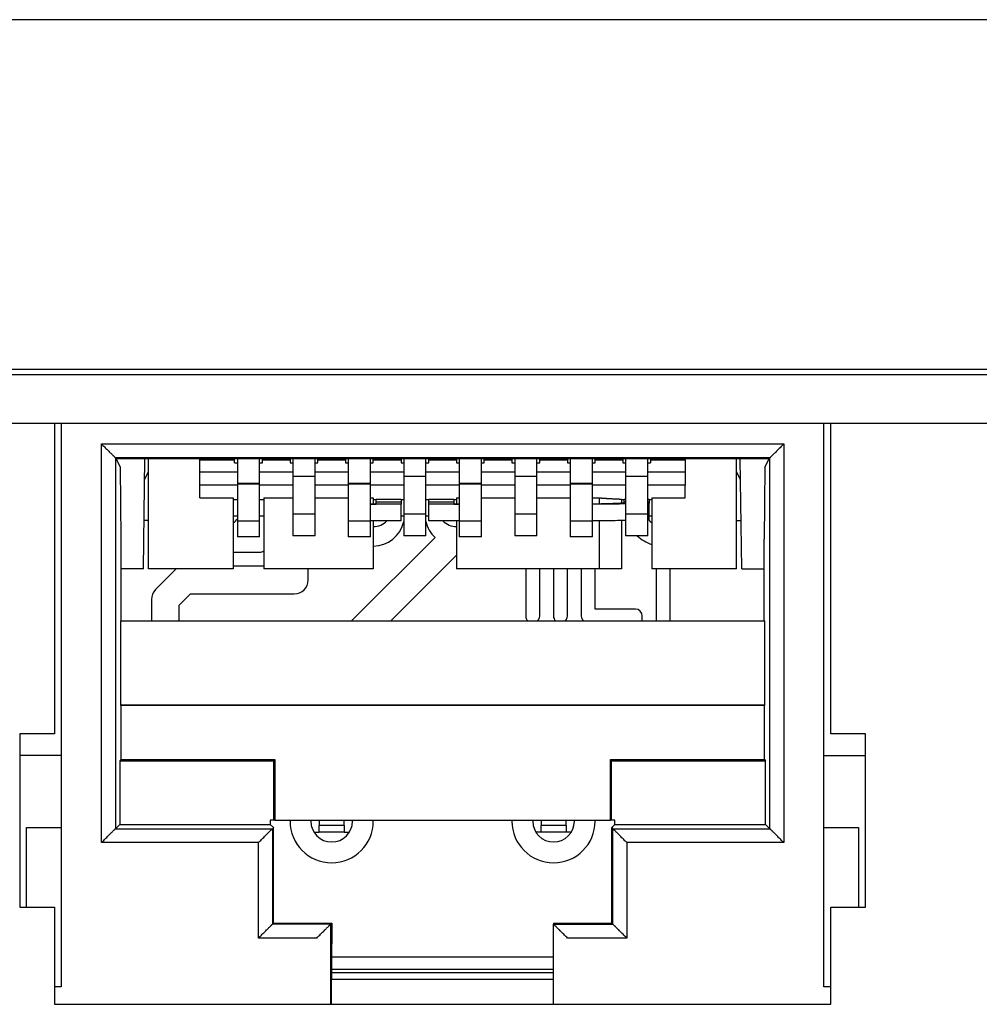
# Model space of a CAD drawing. Extents: x -2.4 to 32.1, y -11.6 to 14.8.
# Drawn here: x 0.3 to 1, y 6.8 to 7.5 of the extents above; entities that cross this region are included whole.
import ezdxf

# ---------------------------------------------------------------- set-up
doc = ezdxf.new("R2010")
doc.units = 0
doc.header["$LTSCALE"] = 0.5
doc.header["$MEASUREMENT"] = 0
doc.layers.add('OR-PSAHJU48 shown loaded', color=7, linetype='CONTINUOUS')

# ---------------------------------------------------------------- blocks, each defined once
blk = doc.blocks.new('A$C1CA8542B')
at = {"layer": 'OR-PSAHJU48 shown loaded', "extrusion": (0, 1, 0)}
for p, q in [((4.85292, 2.75441), (1.14492, 2.75441)), ((1.14492, 2.50241), (4.85292, 2.50241)), ((1.11892, 2.49841), (4.87892, 2.49841)), ((0.93892, 2.46341), (5.05892, 2.46341)), ((2.36592, 2.46341), (2.36592, 2.2391)), ((2.37092, 2.46341), (2.37092, 2.1717)), ((2.92092, 2.1717), (2.92092, 2.46341)), ((2.92592, 2.2391), (2.92592, 2.46341)), ((2.39993, 2.44831), (2.89191, 2.44831)), ((2.39993, 2.16079), (2.39993, 2.44831)), ((2.89191, 2.44831), (2.89191, 2.16079)), ((2.88191, 2.43831), (2.40993, 2.43831)), ((2.40993, 2.43831), (2.40993, 2.17079)), ((2.41053, 2.4377), (2.40993, 2.43831)), ((2.88131, 2.4377), (2.41053, 2.4377)), ((2.41361, 2.43154), (2.41053, 2.4377)), ((2.4302, 2.35819), (2.43124, 2.4377)), ((2.43392, 2.35819), (2.43392, 2.4377)), ((2.47092, 2.43697), (2.47092, 2.4377)), ((2.47092, 2.43697), (2.49592, 2.43697)), ((2.47092, 2.42831), (2.47092, 2.43697)), ((2.49792, 2.4377), (2.49792, 2.41993)), ((2.51392, 2.41993), (2.51392, 2.4377)), ((2.51592, 2.43697), (2.53592, 2.43697)), ((2.53792, 2.4377), (2.53792, 2.42502)), ((2.55392, 2.42502), (2.55392, 2.4377)), ((2.55592, 2.43697), (2.57592, 2.43697)), ((2.57792, 2.4377), (2.57792, 2.41993)), ((2.59392, 2.41993), (2.59392, 2.4377)), ((2.59592, 2.43697), (2.61592, 2.43697)), ((2.61792, 2.4377), (2.61792, 2.42502)), ((2.63392, 2.42502), (2.63392, 2.4377)), ((2.65592, 2.43721), (2.63592, 2.43721)), ((2.63592, 2.43697), (2.65592, 2.43697)), ((2.65792, 2.4377), (2.65792, 2.41993)), ((2.67392, 2.41993), (2.67392, 2.4377)), ((2.69592, 2.43721), (2.67592, 2.43721)), ((2.67592, 2.43697), (2.69592, 2.43697)), ((2.69792, 2.4377), (2.69792, 2.42502)), ((2.71392, 2.42502), (2.71392, 2.4377)), ((2.71592, 2.43697), (2.73592, 2.43697)), ((2.73792, 2.4377), (2.73792, 2.41993)), ((2.75392, 2.41993), (2.75392, 2.4377)), ((2.75592, 2.43697), (2.77592, 2.43697)), ((2.77792, 2.4377), (2.77792, 2.42502)), ((2.79392, 2.42502), (2.79392, 2.4377)), ((2.79592, 2.43697), (2.82092, 2.43697)), ((2.82092, 2.43697), (2.82092, 2.4377)), ((2.82092, 2.43697), (2.82092, 2.42831)), ((2.85792, 2.35819), (2.85792, 2.4377)), ((2.86164, 2.35819), (2.8606, 2.4377)), ((2.87823, 2.43154), (2.88131, 2.4377)), ((2.88131, 2.4377), (2.88191, 2.43831)), ((2.88191, 2.17079), (2.88191, 2.43831)), ((2.41405, 2.37977), (2.41361, 2.43154)), ((2.49592, 2.43481), (2.49792, 2.43481)), ((2.51392, 2.43481), (2.51592, 2.43481)), ((2.53592, 2.43481), (2.53792, 2.43481)), ((2.55392, 2.43481), (2.55592, 2.43481)), ((2.57592, 2.43481), (2.57792, 2.43481)), ((2.59392, 2.43481), (2.59592, 2.43481)), ((2.61592, 2.43481), (2.61792, 2.43481)), ((2.63392, 2.43481), (2.63592, 2.43481)), ((2.65592, 2.43481), (2.65792, 2.43481)), ((2.67392, 2.43481), (2.67592, 2.43481)), ((2.69592, 2.43481), (2.69792, 2.43481)), ((2.71392, 2.43481), (2.71592, 2.43481)), ((2.73592, 2.43481), (2.73792, 2.43481)), ((2.75392, 2.43481), (2.75592, 2.43481)), ((2.77592, 2.43481), (2.77792, 2.43481)), ((2.79392, 2.43481), (2.79592, 2.43481)), ((2.87823, 2.43154), (2.87779, 2.37977)), ((2.43104, 2.42239), (2.43392, 2.42856)), ((2.47092, 2.41852), (2.47092, 2.42831)), ((2.47092, 2.42831), (2.49792, 2.42831)), ((2.51392, 2.42831), (2.53792, 2.42831)), ((2.53792, 2.42502), (2.55392, 2.42502)), ((2.53792, 2.42502), (2.53792, 2.39761)), ((2.55392, 2.42831), (2.57792, 2.42831)), ((2.55392, 2.39761), (2.55392, 2.42502)), ((2.59392, 2.42831), (2.61792, 2.42831)), ((2.61792, 2.42502), (2.61792, 2.39761)), ((2.61792, 2.42502), (2.63392, 2.42502)), ((2.63392, 2.42831), (2.65792, 2.42831)), ((2.63392, 2.39761), (2.63392, 2.42502)), ((2.67392, 2.42831), (2.69792, 2.42831)), ((2.69792, 2.42502), (2.69792, 2.39761)), ((2.69792, 2.42502), (2.71392, 2.42502)), ((2.71392, 2.42831), (2.73792, 2.42831)), ((2.71392, 2.39761), (2.71392, 2.42502)), ((2.75392, 2.42831), (2.77792, 2.42831)), ((2.77792, 2.42502), (2.77792, 2.39761)), ((2.77792, 2.42502), (2.79392, 2.42502)), ((2.79392, 2.42831), (2.82092, 2.42831)), ((2.79392, 2.39761), (2.79392, 2.42502)), ((2.82092, 2.42831), (2.82092, 2.41852)), ((2.8608, 2.42239), (2.85792, 2.42856)), ((2.49792, 2.41852), (2.47092, 2.41852)), ((2.47092, 2.40942), (2.47092, 2.41852)), ((2.51392, 2.41993), (2.49792, 2.41993)), ((2.51392, 2.41927), (2.49792, 2.41927)), ((2.53792, 2.41852), (2.51392, 2.41852)), ((2.57792, 2.41852), (2.55392, 2.41852)), ((2.59392, 2.41993), (2.57792, 2.41993)), ((2.59392, 2.41927), (2.57792, 2.41927)), ((2.61792, 2.41852), (2.59392, 2.41852)), ((2.65792, 2.41852), (2.63392, 2.41852)), ((2.67392, 2.41993), (2.65792, 2.41993)), ((2.67392, 2.41927), (2.65792, 2.41927)), ((2.69792, 2.41852), (2.67392, 2.41852)), ((2.73792, 2.41852), (2.71392, 2.41852)), ((2.75392, 2.41993), (2.73792, 2.41993)), ((2.75392, 2.41927), (2.73792, 2.41927)), ((2.77792, 2.41852), (2.75392, 2.41852)), ((2.82092, 2.41852), (2.79392, 2.41852)), ((2.82092, 2.40942), (2.82092, 2.41852)), ((2.47092, 2.40942), (2.49492, 2.40942)), ((2.49492, 2.40942), (2.49492, 2.35819)), ((2.49492, 2.40819), (2.49792, 2.40819)), ((2.51392, 2.40819), (2.51692, 2.40819)), ((2.51692, 2.40942), (2.51692, 2.35819)), ((2.51692, 2.40942), (2.53792, 2.40942)), ((2.55392, 2.40942), (2.57792, 2.40942)), ((2.59392, 2.40942), (2.59592, 2.40942)), ((2.59592, 2.40942), (2.59592, 2.405)), ((2.59592, 2.40819), (2.59792, 2.40819)), ((2.61592, 2.40819), (2.59792, 2.40819)), ((2.61592, 2.40819), (2.61792, 2.40819)), ((2.63392, 2.40819), (2.63592, 2.40819)), ((2.65392, 2.40819), (2.63592, 2.40819)), ((2.65392, 2.40819), (2.65592, 2.40819)), ((2.65592, 2.40942), (2.65592, 2.405)), ((2.65592, 2.40942), (2.65792, 2.40942)), ((2.67392, 2.40942), (2.69792, 2.40942)), ((2.71392, 2.40942), (2.73792, 2.40942)), ((2.75392, 2.40942), (2.75917, 2.40942)), ((2.75917, 2.40524), (2.75917, 2.40942)), ((2.77492, 2.40856), (2.77492, 2.4058)), ((2.77492, 2.40819), (2.77692, 2.40819)), ((2.77792, 2.40819), (2.77692, 2.40819)), ((2.79492, 2.40819), (2.79392, 2.40819)), ((2.79492, 2.40819), (2.79692, 2.40819)), ((2.79692, 2.40942), (2.79692, 2.35819)), ((2.79692, 2.40942), (2.82092, 2.40942)), ((2.59392, 2.405), (2.59792, 2.405)), ((2.61592, 2.40497), (2.59392, 2.40497)), ((2.61592, 2.40632), (2.59792, 2.40632)), ((2.65392, 2.40632), (2.63592, 2.40632)), ((2.65792, 2.40497), (2.63592, 2.40497)), ((2.65392, 2.405), (2.65792, 2.405)), ((2.77792, 2.40632), (2.77692, 2.40632)), ((2.79492, 2.40632), (2.79392, 2.40632)), ((2.49792, 2.39619), (2.49492, 2.39619)), ((2.51692, 2.39619), (2.51392, 2.39619)), ((2.55392, 2.39761), (2.53792, 2.39761)), ((2.53792, 2.39761), (2.53792, 2.38214)), ((2.55392, 2.38214), (2.55392, 2.39761)), ((2.61792, 2.39619), (2.61592, 2.39619)), ((2.61792, 2.39761), (2.61792, 2.38214)), ((2.63392, 2.39761), (2.61792, 2.39761)), ((2.63392, 2.38214), (2.63392, 2.39761)), ((2.63592, 2.39619), (2.63392, 2.39619)), ((2.69792, 2.39761), (2.69792, 2.38214)), ((2.71392, 2.39761), (2.69792, 2.39761)), ((2.71392, 2.38214), (2.71392, 2.39761)), ((2.77792, 2.39761), (2.77792, 2.38214)), ((2.79392, 2.39761), (2.77792, 2.39761)), ((2.79392, 2.38214), (2.79392, 2.39761)), ((2.79692, 2.39619), (2.79492, 2.39619)), ((2.43392, 2.39319), (2.43066, 2.39319)), ((2.49792, 2.39283), (2.51392, 2.39283)), ((2.57792, 2.39283), (2.59392, 2.39283)), ((2.61592, 2.39296), (2.59392, 2.39296)), ((2.61592, 2.39293), (2.59392, 2.39293)), ((2.59592, 2.39293), (2.59592, 2.35819)), ((2.65792, 2.39296), (2.63592, 2.39296)), ((2.65792, 2.39293), (2.63592, 2.39293)), ((2.65592, 2.39293), (2.65592, 2.35819)), ((2.65792, 2.39283), (2.67392, 2.39283)), ((2.73792, 2.39283), (2.75392, 2.39283)), ((2.76124, 2.39293), (2.75392, 2.39293)), ((2.75917, 2.35819), (2.75917, 2.39293)), ((2.77492, 2.39304), (2.77492, 2.35819)), ((2.85792, 2.39319), (2.86118, 2.39319)), ((2.41405, 2.3207), (2.41405, 2.37977)), ((2.51392, 2.38135), (2.49792, 2.38135)), ((2.55392, 2.38214), (2.53792, 2.38214)), ((2.55392, 2.38209), (2.53792, 2.38209)), ((2.59392, 2.38135), (2.57792, 2.38135)), ((2.64043, 2.38086), (2.58028, 2.3207)), ((2.63392, 2.38214), (2.61792, 2.38214)), ((2.63392, 2.38209), (2.61792, 2.38209)), ((2.67392, 2.38135), (2.65792, 2.38135)), ((2.71392, 2.38214), (2.69792, 2.38214)), ((2.71392, 2.38209), (2.69792, 2.38209)), ((2.75392, 2.38135), (2.73792, 2.38135)), ((2.79392, 2.38214), (2.77792, 2.38214)), ((2.79392, 2.38209), (2.77792, 2.38209)), ((2.87779, 2.3207), (2.87779, 2.37977)), ((2.49492, 2.37018), (2.51392, 2.37018)), ((2.60859, 2.3207), (2.65592, 2.36804)), ((2.51692, 2.3602), (2.49492, 2.3602)), ((2.4302, 2.35819), (2.41405, 2.35819)), ((2.49492, 2.35819), (2.43392, 2.35819)), ((2.45283, 2.35726), (2.43884, 2.34327)), ((2.59592, 2.35819), (2.51692, 2.35819)), ((2.54893, 2.35019), (2.54893, 2.35819)), ((2.75917, 2.35819), (2.65592, 2.35819)), ((2.70591, 2.35819), (2.70591, 2.32419)), ((2.71593, 2.32419), (2.71593, 2.35819)), ((2.72591, 2.35819), (2.72591, 2.32419)), ((2.73593, 2.32419), (2.73593, 2.35819)), ((2.74591, 2.35819), (2.74591, 2.32419)), ((2.75593, 2.3292), (2.75593, 2.35819)), ((2.77492, 2.35819), (2.75917, 2.35819)), ((2.85792, 2.35819), (2.79692, 2.35819)), ((2.79991, 2.35819), (2.79991, 2.3207)), ((2.80993, 2.3207), (2.80993, 2.35819)), ((2.86164, 2.35819), (2.87779, 2.35819)), ((2.45593, 2.33205), (2.46407, 2.34018)), ((2.46407, 2.34018), (2.53892, 2.34018)), ((2.43591, 2.33519), (2.43591, 2.3207)), ((2.45593, 2.3207), (2.45593, 2.33205)), ((2.78492, 2.3292), (2.75593, 2.3292)), ((2.78993, 2.3207), (2.78993, 2.32419)), ((2.41358, 2.3207), (2.87826, 2.3207)), ((2.41358, 2.3207), (2.41358, 2.26)), ((2.87826, 2.26), (2.87826, 2.3207)), ((2.87826, 2.26), (2.41358, 2.26)), ((2.41387, 2.2597), (2.41358, 2.26)), ((2.87826, 2.26), (2.41358, 2.26)), ((2.41387, 2.2597), (2.41358, 2.26)), ((2.87797, 2.2597), (2.41387, 2.2597)), ((2.41387, 2.2597), (2.41387, 2.2207)), ((2.87797, 2.2597), (2.41387, 2.2597)), ((2.41387, 2.2597), (2.41387, 2.2207)), ((2.87797, 2.2597), (2.87826, 2.26)), ((2.87797, 2.2597), (2.87826, 2.26)), ((2.87797, 2.2207), (2.87797, 2.2597)), ((2.87797, 2.2207), (2.87797, 2.2597)), ((2.36592, 2.2391), (2.34092, 2.2391)), ((2.34092, 2.2391), (2.34092, 2.1141)), ((2.95092, 2.2391), (2.92592, 2.2391)), ((2.95092, 2.1141), (2.95092, 2.2391)), ((2.37092, 2.2237), (2.34092, 2.2237)), ((2.92092, 2.2237), (2.95092, 2.2237)), ((2.41387, 2.2207), (2.41303, 2.21986)), ((2.41387, 2.2207), (2.41303, 2.21986)), ((2.41303, 2.21986), (2.41303, 2.17389)), ((2.41303, 2.21986), (2.52407, 2.21986)), ((2.41303, 2.21986), (2.41303, 2.17389)), ((2.41303, 2.21986), (2.52407, 2.21986)), ((2.41387, 2.2207), (2.52492, 2.2207)), ((2.41387, 2.2207), (2.52492, 2.2207)), ((2.52492, 2.2207), (2.52407, 2.21986)), ((2.52492, 2.2207), (2.52407, 2.21986)), ((2.52407, 2.21986), (2.52407, 2.1769)), ((2.52407, 2.21986), (2.52407, 2.1769)), ((2.52492, 2.2207), (2.52492, 2.1769)), ((2.52492, 2.2207), (2.52492, 2.1769)), ((2.76692, 2.1769), (2.76692, 2.2207)), ((2.76692, 2.2207), (2.76777, 2.21986)), ((2.76692, 2.2207), (2.87797, 2.2207)), ((2.76692, 2.1769), (2.76692, 2.2207)), ((2.76692, 2.2207), (2.76777, 2.21986)), ((2.76692, 2.2207), (2.87797, 2.2207)), ((2.76777, 2.21986), (2.87881, 2.21986)), ((2.76777, 2.1769), (2.76777, 2.21986)), ((2.76777, 2.21986), (2.87881, 2.21986)), ((2.76777, 2.1769), (2.76777, 2.21986)), ((2.87797, 2.2207), (2.87881, 2.21986)), ((2.87797, 2.2207), (2.87881, 2.21986)), ((2.87881, 2.17389), (2.87881, 2.21986)), ((2.87881, 2.17389), (2.87881, 2.21986)), ((2.41303, 2.17389), (2.40993, 2.17079)), ((2.41303, 2.17389), (2.40993, 2.17079)), ((2.41303, 2.17389), (2.5216, 2.17389)), ((2.41303, 2.17389), (2.5216, 2.17389)), ((2.52407, 2.1769), (2.5216, 2.1769)), ((2.5216, 2.1769), (2.5216, 2.17389)), ((2.5216, 2.17389), (2.52392, 2.17157)), ((2.52492, 2.1769), (2.52407, 2.1769)), ((2.52492, 2.1769), (2.76692, 2.1769)), ((2.55692, 2.1769), (2.55692, 2.17319)), ((2.57492, 2.17319), (2.57492, 2.1769)), ((2.71692, 2.1769), (2.71692, 2.17319)), ((2.73492, 2.17319), (2.73492, 2.1769)), ((2.76777, 2.1769), (2.76692, 2.1769)), ((2.77024, 2.1769), (2.76777, 2.1769)), ((2.77024, 2.17389), (2.76792, 2.17157)), ((2.77024, 2.17389), (2.77024, 2.1769)), ((2.77024, 2.17389), (2.87881, 2.17389)), ((2.87881, 2.17389), (2.88191, 2.17079)), ((2.87881, 2.17389), (2.88191, 2.17079)), ((2.34592, 2.1717), (2.37092, 2.1717)), ((2.34592, 2.1141), (2.34592, 2.1717)), ((2.37092, 2.1717), (2.37092, 2.0567)), ((2.40993, 2.17079), (2.52314, 2.17079)), ((2.40993, 2.17079), (2.52314, 2.17079)), ((2.52392, 2.17157), (2.52314, 2.17079)), ((2.52314, 2.17079), (2.52314, 2.10193)), ((2.52392, 2.1027), (2.52392, 2.17157)), ((2.55323, 2.16819), (2.55692, 2.16819)), ((2.55692, 2.16819), (2.55692, 2.17319)), ((2.57492, 2.17319), (2.55692, 2.17319)), ((2.57492, 2.16819), (2.55692, 2.16819)), ((2.57492, 2.17319), (2.57492, 2.16819)), ((2.57492, 2.16819), (2.57861, 2.16819)), ((2.71692, 2.16819), (2.71323, 2.16819)), ((2.71692, 2.16819), (2.71692, 2.17319)), ((2.73492, 2.17319), (2.71692, 2.17319)), ((2.73492, 2.16819), (2.71692, 2.16819)), ((2.73492, 2.17319), (2.73492, 2.16819)), ((2.73861, 2.16819), (2.73492, 2.16819)), ((2.76792, 2.1027), (2.76792, 2.17157)), ((2.76792, 2.17157), (2.7687, 2.17079)), ((2.7687, 2.17079), (2.88191, 2.17079)), ((2.7687, 2.17079), (2.88191, 2.17079)), ((2.7687, 2.10193), (2.7687, 2.17079)), ((2.92092, 2.1717), (2.94592, 2.1717)), ((2.92092, 2.0567), (2.92092, 2.1717)), ((2.94592, 2.1717), (2.94592, 2.1141)), ((2.51314, 2.16079), (2.39993, 2.16079)), ((2.51314, 2.16079), (2.39993, 2.16079)), ((2.51314, 2.09193), (2.51314, 2.16079)), ((2.89191, 2.16079), (2.7787, 2.16079)), ((2.7787, 2.16079), (2.7787, 2.09193)), ((2.89191, 2.16079), (2.7787, 2.16079)), ((2.34092, 2.1141), (2.36592, 2.1141)), ((2.36592, 2.1141), (2.36592, 2.0441)), ((2.92592, 2.0441), (2.92592, 2.1141)), ((2.92592, 2.1141), (2.95092, 2.1141)), ((2.56592, 2.1027), (2.56592, 2.0877)), ((2.72592, 2.1027), (2.76792, 2.1027)), ((2.72592, 2.1027), (2.72592, 2.10193)), ((2.76792, 2.1027), (2.7687, 2.10193)), ((2.56514, 2.10193), (2.56514, 2.0441)), ((2.56514, 2.10193), (2.56514, 2.0441)), ((2.72592, 2.0441), (2.72592, 2.10193)), ((2.72592, 2.10193), (2.7687, 2.10193)), ((2.72592, 2.0441), (2.72592, 2.10193)), ((2.55514, 2.09193), (2.51314, 2.09193)), ((2.7787, 2.09193), (2.73592, 2.09193)), ((2.56592, 2.0622), (2.56592, 2.0877)), ((2.72592, 2.07819), (2.56592, 2.07819)), ((2.72592, 2.06919), (2.56592, 2.06919)), ((2.56573, 2.0441), (2.56589, 2.0622)), ((2.56573, 2.0441), (2.56589, 2.0622)), ((2.56589, 2.0622), (2.72592, 2.0622)), ((2.72592, 2.0667), (2.56592, 2.0667)), ((2.37092, 2.0567), (2.36592, 2.0567)), ((2.92592, 2.0567), (2.92092, 2.0567)), ((2.36592, 2.0441), (2.92592, 2.0441))]:
    blk.add_line(p, q, dxfattribs=at)
at = {"layer": 'OR-PSAHJU48 shown loaded'}
for p, q in [((2.52392, 2.1027), (2.56592, 2.1027)), ((2.56514, 2.10193), (2.52314, 2.10193))]:
    blk.add_line(p, q, dxfattribs=at)
for centre, radius, start, end in [((2.48692, 2.40219), 0.0135, 306.3412, 324.56906), ((2.59592, 2.40219), 0.0135, 270, 316.69625), ((2.59592, 2.39719), 0.02251, 270.00007, 347.77952), ((2.65592, 2.39719), 0.02251, 192.22215, 226.51848), ((2.65592, 2.40219), 0.0135, 223.30375, 270), ((2.80492, 2.40219), 0.0135, 219.69347, 233.6588), ((2.80492, 2.40219), 0.02751, 226.93239, 253.09409), ((2.51392, 2.37519), 0.00501, 270, 306.78393), ((2.45992, 2.35019), 0.01001, 126.94662, 135.09471), ((2.53892, 2.35019), 0.01001, 270, 0), ((2.44592, 2.33619), 0.01001, 135, 180), ((2.44592, 2.33619), 0.01001, 180, 182.86309), ((2.44592, 2.33519), 0.01001, 177.13691, 180), ((2.71092, 2.32419), 0.00501, 180, 224.13), ((2.71092, 2.32419), 0.00501, 315.87, 0), ((2.73092, 2.32419), 0.00501, 180, 224.12895), ((2.73092, 2.32419), 0.00501, 315.87105, 0), ((2.75092, 2.32419), 0.00501, 180, 224.12908), ((2.78492, 2.32419), 0.00501, 0, 90), ((2.56592, 2.17619), 0.03001, 178.6413, 180), ((2.56592, 2.17619), 0.03001, 180, 0), ((2.56592, 2.17619), 0.015, 177.28109, 180), ((2.56592, 2.17619), 0.015, 180, 0), ((2.56592, 2.17619), 0.015, 0, 2.71891), ((2.56592, 2.17619), 0.03001, 0, 1.3587), ((2.72592, 2.17619), 0.03001, 178.6413, 180), ((2.72592, 2.17619), 0.03001, 180, 0), ((2.72592, 2.17619), 0.015, 177.28109, 180), ((2.72592, 2.17619), 0.015, 180, 0), ((2.72592, 2.17619), 0.015, 0, 2.71891), ((2.72592, 2.17619), 0.03001, 0, 1.3587)]:
    blk.add_arc(centre, radius, start, end, dxfattribs=at)
for points, weights in [([(2.39993, 2.44831), (2.40575, 2.44249), (2.40988, 2.43836), (2.40993, 2.43831)], [1, 0.806790250416, 0.806790250416, 1]), ([(2.89191, 2.44831), (2.88609, 2.44249), (2.88196, 2.43836), (2.88191, 2.43831)], [1, 0.806790250416, 0.806790250416, 1]), ([(2.75917, 2.40942), (2.76442, 2.40905), (2.76967, 2.40876), (2.77492, 2.40856)], [1, 0.999917083921, 0.999917083921, 1]), ([(2.39993, 2.16079), (2.40575, 2.16661), (2.40988, 2.17074), (2.40993, 2.17079)], [1, 0.806790250416, 0.806790250416, 1]), ([(2.39993, 2.16079), (2.40575, 2.16661), (2.40988, 2.17074), (2.40993, 2.17079)], [1, 0.806790250416, 0.806790250416, 1]), ([(2.51314, 2.16079), (2.51896, 2.16661), (2.52309, 2.17074), (2.52314, 2.17079)], [1, 0.806790250416, 0.806790250416, 1]), ([(2.7787, 2.16079), (2.77288, 2.16661), (2.76875, 2.17074), (2.7687, 2.17079)], [1, 0.806790250416, 0.806790250416, 1]), ([(2.89191, 2.16079), (2.88609, 2.16661), (2.88196, 2.17074), (2.88191, 2.17079)], [1, 0.806790250416, 0.806790250416, 1]), ([(2.89191, 2.16079), (2.88609, 2.16661), (2.88196, 2.17074), (2.88191, 2.17079)], [1, 0.806790250416, 0.806790250416, 1]), ([(2.51314, 2.09193), (2.51896, 2.09774), (2.52309, 2.10187), (2.52314, 2.10193)], [1, 0.806790250416, 0.806790250416, 1]), ([(2.55514, 2.09193), (2.56096, 2.09774), (2.56509, 2.10187), (2.56514, 2.10193)], [1, 0.806790250416, 0.806790250416, 1]), ([(2.73592, 2.09193), (2.7301, 2.09774), (2.72597, 2.10187), (2.72592, 2.10193)], [1, 0.806790172446, 0.806790172446, 1]), ([(2.7787, 2.09193), (2.77288, 2.09774), (2.76875, 2.10187), (2.7687, 2.10193)], [1, 0.806790250416, 0.806790250416, 1])]:
    blk.add_rational_spline(points, weights, degree=3, dxfattribs=at)
for points in [[(2.49592, 2.43481), (2.49592, 2.43481), (2.49592, 2.43579), (2.49592, 2.4377)], [(2.51592, 2.43481), (2.51592, 2.43481), (2.51592, 2.43579), (2.51592, 2.4377)], [(2.53592, 2.4377), (2.53592, 2.43579), (2.53592, 2.43481), (2.53592, 2.43481)], [(2.55592, 2.43481), (2.55592, 2.43481), (2.55592, 2.43579), (2.55592, 2.4377)], [(2.57592, 2.4377), (2.57592, 2.43579), (2.57592, 2.43481), (2.57592, 2.43481)], [(2.59592, 2.43481), (2.59592, 2.43481), (2.59592, 2.43579), (2.59592, 2.4377)], [(2.61592, 2.4377), (2.61592, 2.43579), (2.61592, 2.43481), (2.61592, 2.43481)], [(2.63592, 2.43481), (2.63592, 2.43481), (2.63592, 2.43579), (2.63592, 2.4377)], [(2.65592, 2.4377), (2.65592, 2.43579), (2.65592, 2.43481), (2.65592, 2.43481)], [(2.67592, 2.43481), (2.67592, 2.43481), (2.67592, 2.43579), (2.67592, 2.4377)], [(2.69592, 2.4377), (2.69592, 2.43579), (2.69592, 2.43481), (2.69592, 2.43481)], [(2.71592, 2.43481), (2.71592, 2.43481), (2.71592, 2.43579), (2.71592, 2.4377)], [(2.73592, 2.4377), (2.73592, 2.43579), (2.73592, 2.43481), (2.73592, 2.43481)], [(2.75592, 2.43481), (2.75592, 2.43481), (2.75592, 2.43579), (2.75592, 2.4377)], [(2.77592, 2.4377), (2.77592, 2.43579), (2.77592, 2.43481), (2.77592, 2.43481)], [(2.79592, 2.4377), (2.79592, 2.43579), (2.79592, 2.43481), (2.79592, 2.43481)], [(2.49792, 2.41993), (2.49792, 2.41971), (2.49792, 2.41949), (2.49792, 2.41927)], [(2.49792, 2.41927), (2.49792, 2.4102), (2.49792, 2.40139), (2.49792, 2.39283)], [(2.51392, 2.41927), (2.51392, 2.41949), (2.51392, 2.41971), (2.51392, 2.41993)], [(2.51392, 2.39283), (2.51392, 2.40139), (2.51392, 2.4102), (2.51392, 2.41927)], [(2.57792, 2.41993), (2.57792, 2.41971), (2.57792, 2.41949), (2.57792, 2.41927)], [(2.57792, 2.41927), (2.57792, 2.4102), (2.57792, 2.40139), (2.57792, 2.39283)], [(2.59392, 2.41927), (2.59392, 2.41949), (2.59392, 2.41971), (2.59392, 2.41993)], [(2.59392, 2.39283), (2.59392, 2.40139), (2.59392, 2.4102), (2.59392, 2.41927)], [(2.65792, 2.41993), (2.65792, 2.41971), (2.65792, 2.41949), (2.65792, 2.41927)], [(2.65792, 2.41927), (2.65792, 2.4102), (2.65792, 2.40139), (2.65792, 2.39283)], [(2.67392, 2.41927), (2.67392, 2.41949), (2.67392, 2.41971), (2.67392, 2.41993)], [(2.67392, 2.39283), (2.67392, 2.40139), (2.67392, 2.4102), (2.67392, 2.41927)], [(2.73792, 2.41993), (2.73792, 2.41971), (2.73792, 2.41949), (2.73792, 2.41927)], [(2.73792, 2.41927), (2.73792, 2.4102), (2.73792, 2.40139), (2.73792, 2.39283)], [(2.75392, 2.41927), (2.75392, 2.41949), (2.75392, 2.41971), (2.75392, 2.41993)], [(2.75392, 2.39283), (2.75392, 2.40139), (2.75392, 2.4102), (2.75392, 2.41927)], [(2.59792, 2.40632), (2.59792, 2.40756), (2.59792, 2.40819), (2.59792, 2.40819)], [(2.61592, 2.40819), (2.61592, 2.40819), (2.61592, 2.40756), (2.61592, 2.40632)], [(2.63592, 2.40632), (2.63592, 2.40756), (2.63592, 2.40819), (2.63592, 2.40819)], [(2.65392, 2.40819), (2.65392, 2.40819), (2.65392, 2.40756), (2.65392, 2.40632)], [(2.77692, 2.40632), (2.77692, 2.40756), (2.77692, 2.40819), (2.77692, 2.40819)], [(2.79492, 2.40819), (2.79492, 2.40819), (2.79492, 2.40756), (2.79492, 2.40632)], [(2.59792, 2.405), (2.59792, 2.40516), (2.59792, 2.40559), (2.59792, 2.40632)], [(2.61592, 2.40632), (2.61592, 2.40553), (2.61592, 2.40508), (2.61592, 2.40497)], [(2.61592, 2.39296), (2.61592, 2.39696), (2.61592, 2.40097), (2.61592, 2.40497)], [(2.63592, 2.40497), (2.63592, 2.40508), (2.63592, 2.40553), (2.63592, 2.40632)], [(2.63592, 2.39296), (2.63592, 2.39696), (2.63592, 2.40097), (2.63592, 2.40497)], [(2.65392, 2.40632), (2.65392, 2.40559), (2.65392, 2.40516), (2.65392, 2.405)], [(2.77692, 2.40589), (2.77692, 2.40602), (2.77692, 2.40616), (2.77692, 2.40632)], [(2.79492, 2.40558), (2.79459, 2.40556), (2.79425, 2.40555), (2.79392, 2.40554)], [(2.79492, 2.40632), (2.79492, 2.40602), (2.79492, 2.40578), (2.79492, 2.40558)], [(2.79492, 2.39358), (2.79492, 2.39758), (2.79492, 2.40158), (2.79492, 2.40558)], [(2.49792, 2.39283), (2.49792, 2.38532), (2.49792, 2.38135), (2.49792, 2.38135)], [(2.51392, 2.38135), (2.51392, 2.38135), (2.51392, 2.38532), (2.51392, 2.39283)], [(2.57792, 2.39283), (2.57792, 2.38532), (2.57792, 2.38135), (2.57792, 2.38135)], [(2.59392, 2.38135), (2.59392, 2.38135), (2.59392, 2.38532), (2.59392, 2.39283)], [(2.61592, 2.39293), (2.61592, 2.39293), (2.61592, 2.39294), (2.61592, 2.39296)], [(2.63592, 2.39296), (2.63592, 2.39294), (2.63592, 2.39293), (2.63592, 2.39293)], [(2.65792, 2.39283), (2.65792, 2.38532), (2.65792, 2.38135), (2.65792, 2.38135)], [(2.67392, 2.38135), (2.67392, 2.38135), (2.67392, 2.38532), (2.67392, 2.39283)], [(2.73792, 2.39283), (2.73792, 2.38532), (2.73792, 2.38135), (2.73792, 2.38135)], [(2.75392, 2.38135), (2.75392, 2.38135), (2.75392, 2.38532), (2.75392, 2.39283)], [(2.79492, 2.39358), (2.79459, 2.39357), (2.79425, 2.39356), (2.79392, 2.39355)], [(2.53792, 2.38214), (2.53792, 2.38211), (2.53792, 2.38209), (2.53792, 2.38209)], [(2.55392, 2.38209), (2.55392, 2.38209), (2.55392, 2.38211), (2.55392, 2.38214)], [(2.61792, 2.38214), (2.61792, 2.38211), (2.61792, 2.38209), (2.61792, 2.38209)], [(2.63392, 2.38209), (2.63392, 2.38209), (2.63392, 2.38211), (2.63392, 2.38214)], [(2.69792, 2.38214), (2.69792, 2.38211), (2.69792, 2.38209), (2.69792, 2.38209)], [(2.71392, 2.38209), (2.71392, 2.38209), (2.71392, 2.38211), (2.71392, 2.38214)], [(2.77792, 2.38214), (2.77792, 2.38211), (2.77792, 2.38209), (2.77792, 2.38209)], [(2.79392, 2.38209), (2.79392, 2.38209), (2.79392, 2.38211), (2.79392, 2.38214)]]:
    blk.add_open_spline(points, degree=3, dxfattribs=at)
for points, knots in [([(2.75392, 2.40512), (2.75423, 2.40513), (2.75454, 2.40513), (2.75484, 2.40514), (2.75852, 2.40522), (2.7622, 2.40532), (2.76588, 2.40545), (2.76956, 2.40557), (2.77324, 2.40572), (2.77692, 2.40589)], [0.0005777414, 0.0005777414, 0.0005777414, 0.0005777414, 0.0006110495, 0.0006110495, 0.0006110495, 0.0010090482, 0.0010090482, 0.0010090482, 0.0014070782, 0.0014070782, 0.0014070782, 0.0014070782]), ([(2.77792, 2.40509), (2.77393, 2.40502), (2.76993, 2.40497), (2.76594, 2.40495), (2.76193, 2.40493), (2.75793, 2.40493), (2.75392, 2.40497)], [0.0006131889, 0.0006131889, 0.0006131889, 0.0006131889, 0.0010455813, 0.0010455813, 0.0010455813, 0.0014801337, 0.0014801337, 0.0014801337, 0.0014801337]), ([(2.77792, 2.39309), (2.77395, 2.39302), (2.76997, 2.39297), (2.766, 2.39295), (2.76197, 2.39292), (2.75794, 2.39293), (2.75392, 2.39296)], [0.0006172086, 0.0006172086, 0.0006172086, 0.0006172086, 0.0010504321, 0.0010504321, 0.0010504321, 0.0014898368, 0.0014898368, 0.0014898368, 0.0014898368])]:
    blk.add_open_spline(points, degree=3, knots=knots, dxfattribs=at)

msp = doc.modelspace()

# ---------------------------------------------------------------- block references
at = {"layer": 'OR-PSAHJU48 shown loaded'}
msp.add_blockref('A$C1CA8542B', (-2.02403, 4.73442), dxfattribs=at)

doc.saveas('drawing.dxf')
